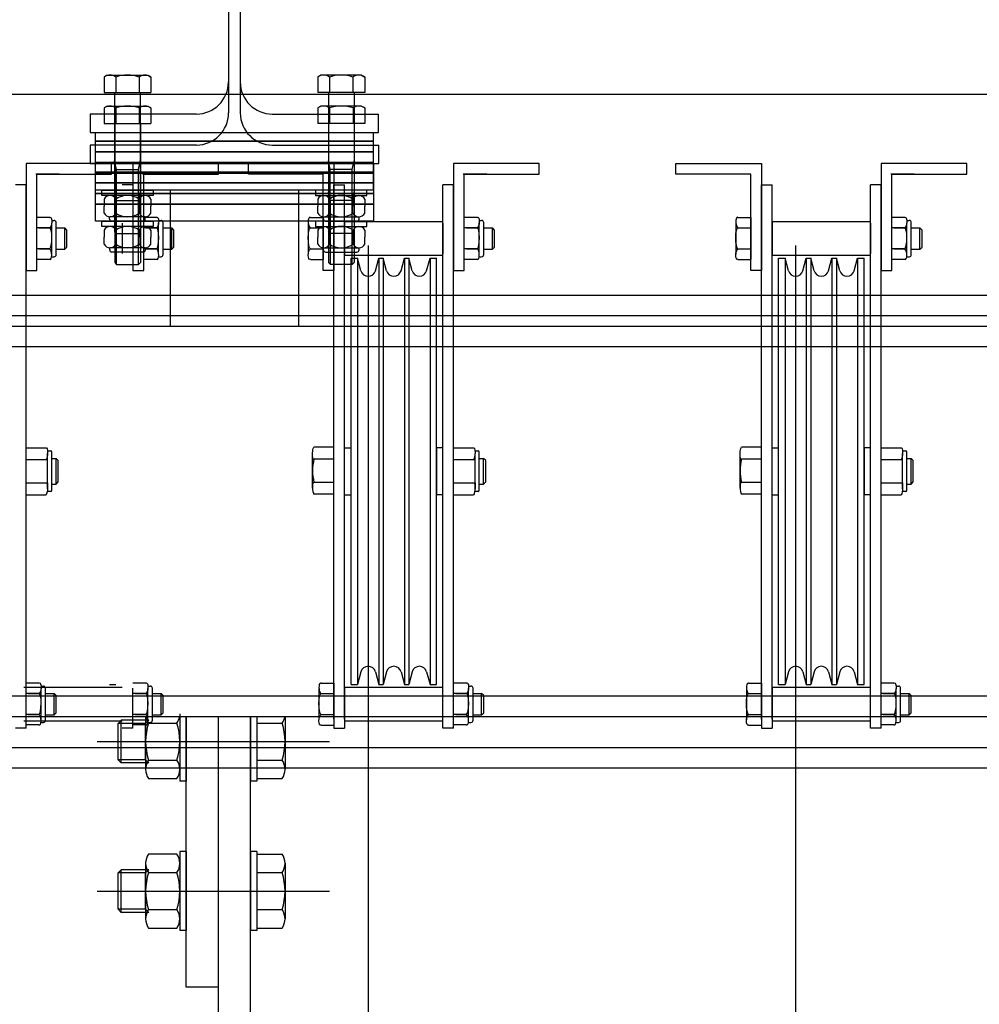
# Model space of a CAD drawing. Units: millimetres. Extents: x -1153402 to -508982, y -25440 to 279567.
# Drawn here: x -909708 to -909259, y 270733 to 271194 of the extents above; entities that cross this region are included whole.
import ezdxf

# ---------------------------------------------------------------- set-up
doc = ezdxf.new("R2010")
doc.units = ezdxf.units.MM
doc.layers.add('치수', color=7, linetype='Continuous')

msp = doc.modelspace()

# ---------------------------------------------------------------- linework, layer by layer
for p, q in [((-909610.69, 271384.02), (-909610.69, 271164.42)), ((-909605.19, 271384.02), (-909605.19, 271164.42)), ((-909610.66, 271369.52), (-909610.66, 271149.92)), ((-909605.16, 271369.52), (-909605.16, 271149.92)), ((-909667.44, 271167.6), (-909668.91, 271166.75)), ((-909668.91, 271166.75), (-909668.91, 271159.42)), ((-909667.44, 271167.6), (-909648.44, 271167.6)), ((-909663.43, 271166.75), (-909663.43, 271159.42)), ((-909652.46, 271166.75), (-909652.46, 271159.42)), ((-909648.44, 271167.6), (-909646.97, 271166.75)), ((-909646.97, 271166.75), (-909646.97, 271159.42)), ((-909567.44, 271167.6), (-909568.91, 271166.75)), ((-909568.91, 271166.75), (-909568.91, 271159.42)), ((-909548.44, 271167.6), (-909567.44, 271167.6)), ((-909563.43, 271166.75), (-909563.43, 271159.42)), ((-909552.46, 271166.75), (-909552.46, 271159.42)), ((-909548.44, 271167.6), (-909546.97, 271166.75)), ((-909546.97, 271166.75), (-909546.97, 271159.42)), ((-913244.94, 271158.72), (-894244.94, 271158.72)), ((-909668.91, 271159.42), (-909646.97, 271159.42)), ((-909663.94, 271159.42), (-909663.94, 271094.39)), ((-909651.94, 271159.42), (-909651.94, 271094.39)), ((-909546.97, 271159.42), (-909568.91, 271159.42)), ((-909563.94, 271159.42), (-909563.94, 271094.39)), ((-909551.94, 271159.42), (-909551.94, 271094.39)), ((-909667.41, 271153.1), (-909668.88, 271152.25)), ((-909668.88, 271152.25), (-909668.88, 271144.92)), ((-909667.41, 271153.1), (-909648.41, 271153.1)), ((-909663.39, 271152.25), (-909663.39, 271144.92)), ((-909652.42, 271152.25), (-909652.42, 271144.92)), ((-909648.41, 271153.1), (-909646.94, 271152.25)), ((-909646.94, 271152.25), (-909646.94, 271144.92)), ((-909567.41, 271153.1), (-909568.88, 271152.25)), ((-909568.88, 271152.25), (-909568.88, 271144.92)), ((-909548.41, 271153.1), (-909567.41, 271153.1)), ((-909563.39, 271152.25), (-909563.39, 271144.92)), ((-909552.42, 271152.25), (-909552.42, 271144.92)), ((-909548.41, 271153.1), (-909546.94, 271152.25)), ((-909546.94, 271152.25), (-909546.94, 271144.92)), ((-909675.44, 271149.42), (-909675.44, 271140.72)), ((-909625.69, 271149.42), (-909675.44, 271149.42)), ((-909590.19, 271149.42), (-909540.44, 271149.42)), ((-909540.44, 271140.72), (-909540.44, 271149.42)), ((-909668.88, 271144.92), (-909646.94, 271144.92)), ((-909663.91, 271144.92), (-909663.91, 271079.89)), ((-909651.91, 271144.92), (-909651.91, 271079.89)), ((-909546.94, 271144.92), (-909568.88, 271144.92)), ((-909563.91, 271144.92), (-909563.91, 271079.89)), ((-909551.91, 271144.92), (-909551.91, 271079.89)), ((-909675.44, 271140.72), (-909540.44, 271140.72)), ((-909672.94, 271140.72), (-909542.94, 271140.72)), ((-909672.94, 271136.72), (-909672.94, 271140.72)), ((-909542.94, 271140.72), (-909542.94, 271136.72)), ((-909675.41, 271134.92), (-909675.41, 271126.22)), ((-909625.66, 271134.92), (-909675.41, 271134.92)), ((-909672.94, 271136.72), (-909542.94, 271136.72)), ((-909672.94, 271131.72), (-909672.94, 271136.72)), ((-909542.94, 271136.72), (-909672.94, 271136.72)), ((-909590.16, 271134.92), (-909540.41, 271134.92)), ((-909542.94, 271136.72), (-909542.94, 271131.72)), ((-909540.41, 271126.22), (-909540.41, 271134.92)), ((-909672.94, 271131.72), (-909542.94, 271131.72)), ((-909672.94, 271126.72), (-909672.94, 271131.72)), ((-909542.94, 271131.72), (-909672.94, 271131.72)), ((-909542.94, 271131.72), (-909542.94, 271126.72)), ((-909705.35, 271126.22), (-909705.35, 271076.22)), ((-909665.35, 271126.22), (-909705.35, 271126.22)), ((-909675.41, 271126.22), (-909540.41, 271126.22)), ((-909672.94, 271126.72), (-909542.94, 271126.72)), ((-909672.94, 271121.72), (-909672.94, 271126.72)), ((-909542.94, 271126.72), (-909672.94, 271126.72)), ((-909672.91, 271126.22), (-909542.91, 271126.22)), ((-909672.91, 271122.22), (-909672.91, 271126.22)), ((-909665.35, 271121.22), (-909665.35, 271126.22)), ((-909663.07, 271123.52), (-909663.94, 271127.52)), ((-909655.35, 271126.22), (-909655.35, 271076.22)), ((-909615.35, 271126.22), (-909655.35, 271126.22)), ((-909652.82, 271123.52), (-909651.94, 271127.52)), ((-909615.35, 271121.22), (-909615.35, 271126.22)), ((-909601.35, 271121.22), (-909601.35, 271126.22)), ((-909601.35, 271126.22), (-909561.35, 271126.22)), ((-909601.35, 271121.22), (-909601.35, 271126.22)), ((-909601.35, 271126.22), (-909561.35, 271126.22)), ((-909563.07, 271123.52), (-909563.94, 271127.52)), ((-909561.35, 271126.22), (-909561.35, 271076.22)), ((-909561.35, 271126.22), (-909561.35, 271076.22)), ((-909552.82, 271123.52), (-909551.94, 271127.52)), ((-909542.94, 271126.72), (-909542.94, 271121.72)), ((-909542.91, 271126.22), (-909542.91, 271122.22)), ((-909505.35, 271126.22), (-909505.35, 271076.22)), ((-909465.35, 271126.22), (-909505.35, 271126.22)), ((-909465.35, 271121.22), (-909465.35, 271126.22)), ((-909401.35, 271121.22), (-909401.35, 271126.22)), ((-909401.35, 271126.22), (-909361.35, 271126.22)), ((-909361.35, 271126.22), (-909361.35, 271076.22)), ((-909305.35, 271126.22), (-909305.35, 271076.22)), ((-909265.35, 271126.22), (-909305.35, 271126.22)), ((-909265.35, 271121.22), (-909265.35, 271126.22)), ((-909689.85, 271121.22), (-909700.85, 271121.22)), ((-909700.35, 271076.22), (-909700.35, 271121.22)), ((-909700.35, 271121.22), (-909665.35, 271121.22)), ((-909542.94, 271121.72), (-909672.94, 271121.72)), ((-909672.94, 271121.72), (-909542.94, 271121.72)), ((-909672.94, 271113.82), (-909672.94, 271121.72)), ((-909542.91, 271122.22), (-909672.91, 271122.22)), ((-909672.91, 271122.22), (-909542.91, 271122.22)), ((-909672.91, 271117.22), (-909672.91, 271122.22)), ((-909663.07, 271093.52), (-909663.07, 271123.52)), ((-909663.07, 271123.52), (-909652.82, 271123.52)), ((-909652.82, 271093.52), (-909652.82, 271123.52)), ((-909639.85, 271121.22), (-909650.85, 271121.22)), ((-909650.35, 271076.22), (-909650.35, 271121.22)), ((-909650.35, 271121.22), (-909615.35, 271121.22)), ((-909566.35, 271121.22), (-909601.35, 271121.22)), ((-909566.35, 271121.22), (-909601.35, 271121.22)), ((-909576.85, 271121.22), (-909595.85, 271121.22)), ((-909576.85, 271121.22), (-909595.85, 271121.22)), ((-909566.35, 271076.22), (-909566.35, 271121.22)), ((-909566.35, 271076.22), (-909566.35, 271121.22)), ((-909563.07, 271093.52), (-909563.07, 271123.52)), ((-909552.82, 271123.52), (-909563.07, 271123.52)), ((-909552.82, 271093.52), (-909552.82, 271123.52)), ((-909542.94, 271121.72), (-909542.94, 271113.82)), ((-909542.91, 271122.22), (-909542.91, 271117.22)), ((-909489.85, 271121.22), (-909500.85, 271121.22)), ((-909500.35, 271076.22), (-909500.35, 271121.22)), ((-909500.35, 271121.22), (-909465.35, 271121.22)), ((-909366.35, 271121.22), (-909401.35, 271121.22)), ((-909376.85, 271121.22), (-909395.85, 271121.22)), ((-909366.35, 271076.22), (-909366.35, 271121.22)), ((-909289.85, 271121.22), (-909300.85, 271121.22)), ((-909300.35, 271076.22), (-909300.35, 271121.22)), ((-909300.35, 271121.22), (-909265.35, 271121.22)), ((-909705.35, 271116.22), (-909710.35, 271116.22)), ((-909705.35, 270988.22), (-909705.35, 271116.22)), ((-909542.91, 271117.22), (-909672.91, 271117.22)), ((-909672.91, 271117.22), (-909542.91, 271117.22)), ((-909672.91, 271112.22), (-909672.91, 271117.22)), ((-909655.35, 271116.22), (-909660.35, 271116.22)), ((-909561.35, 271116.22), (-909556.35, 271116.22)), ((-909561.35, 270988.22), (-909561.35, 271116.22)), ((-909561.35, 271116.22), (-909556.35, 271116.22)), ((-909556.35, 270866.22), (-909556.35, 271116.22)), ((-909542.91, 271117.22), (-909542.91, 271112.22)), ((-909510.35, 270862.01), (-909510.35, 271116.22)), ((-909505.35, 271116.22), (-909510.35, 271116.22)), ((-909505.35, 270988.22), (-909505.35, 271116.22)), ((-909361.35, 270988.22), (-909361.35, 271116.22)), ((-909361.35, 271116.22), (-909356.35, 271116.22)), ((-909356.35, 270866.22), (-909356.35, 271116.22)), ((-909310.35, 270862.01), (-909310.35, 271116.22)), ((-909305.35, 271116.22), (-909310.35, 271116.22)), ((-909305.35, 270988.22), (-909305.35, 271116.22)), ((-909542.94, 271113.82), (-909672.94, 271113.82)), ((-909542.91, 271112.22), (-909672.91, 271112.22)), ((-909672.91, 271112.22), (-909542.91, 271112.22)), ((-909672.91, 271107.22), (-909672.91, 271112.22)), ((-909669.94, 271113.82), (-909645.94, 271113.82)), ((-909669.94, 271111.32), (-909669.94, 271113.82)), ((-909645.94, 271111.32), (-909669.94, 271111.32)), ((-909649.71, 271111.32), (-909666.17, 271111.32)), ((-909663.03, 271109.02), (-909663.91, 271113.02)), ((-909652.78, 271109.02), (-909651.91, 271113.02)), ((-909645.94, 271113.82), (-909645.94, 271111.32)), ((-909637.94, 271113.82), (-909637.94, 271064.52)), ((-909577.94, 271113.82), (-909577.94, 271064.52)), ((-909545.94, 271113.82), (-909569.94, 271113.82)), ((-909569.94, 271113.82), (-909569.94, 271111.32)), ((-909569.94, 271111.32), (-909545.94, 271111.32)), ((-909566.17, 271111.32), (-909549.71, 271111.32)), ((-909563.03, 271109.02), (-909563.91, 271113.02)), ((-909552.78, 271109.02), (-909551.91, 271113.02)), ((-909545.94, 271111.32), (-909545.94, 271113.82)), ((-909542.91, 271112.22), (-909542.91, 271107.22)), ((-909672.91, 271107.22), (-909542.91, 271107.22)), ((-909672.91, 271099.32), (-909672.91, 271107.22)), ((-909542.91, 271107.22), (-909672.91, 271107.22)), ((-909668.91, 271109.56), (-909668.91, 271106.31)), ((-909668.91, 271103.06), (-909668.91, 271106.31)), ((-909663.43, 271109.56), (-909663.43, 271106.31)), ((-909663.43, 271103.06), (-909663.43, 271106.31)), ((-909663.03, 271079.02), (-909663.03, 271109.02)), ((-909663.03, 271109.02), (-909652.78, 271109.02)), ((-909652.78, 271079.02), (-909652.78, 271109.02)), ((-909652.46, 271109.56), (-909652.46, 271106.31)), ((-909652.46, 271103.06), (-909652.46, 271106.31)), ((-909646.97, 271109.56), (-909646.97, 271106.31)), ((-909646.97, 271103.06), (-909646.97, 271106.31)), ((-909568.91, 271109.56), (-909568.91, 271106.31)), ((-909568.91, 271103.06), (-909568.91, 271106.31)), ((-909563.43, 271109.56), (-909563.43, 271106.31)), ((-909563.43, 271103.06), (-909563.43, 271106.31)), ((-909563.03, 271079.02), (-909563.03, 271109.02)), ((-909552.78, 271109.02), (-909563.03, 271109.02)), ((-909552.78, 271079.02), (-909552.78, 271109.02)), ((-909552.46, 271109.56), (-909552.46, 271106.31)), ((-909552.46, 271103.06), (-909552.46, 271106.31)), ((-909546.97, 271109.56), (-909546.97, 271106.31)), ((-909546.97, 271103.06), (-909546.97, 271106.31)), ((-909542.91, 271107.22), (-909542.91, 271099.32)), ((-909694.35, 271101.03), (-909700.35, 271101.03)), ((-909666.28, 271100.31), (-909666.28, 271101.31)), ((-909649.71, 271101.31), (-909666.17, 271101.31)), ((-909644.35, 271101.03), (-909650.35, 271101.03)), ((-909649.6, 271100.31), (-909649.6, 271101.31)), ((-909572.35, 271101.03), (-909566.35, 271101.03)), ((-909572.35, 271101.03), (-909566.35, 271101.03)), ((-909566.35, 271101.03), (-909566.35, 271081.4)), ((-909566.35, 271101.03), (-909566.35, 271081.4)), ((-909566.28, 271100.31), (-909566.28, 271101.31)), ((-909566.17, 271101.31), (-909549.71, 271101.31)), ((-909549.6, 271100.31), (-909549.6, 271101.31)), ((-909494.35, 271101.03), (-909500.35, 271101.03)), ((-909372.35, 271101.03), (-909366.35, 271101.03)), ((-909366.35, 271101.03), (-909366.35, 271081.4)), ((-909294.35, 271101.03), (-909300.35, 271101.03)), ((-909700.35, 271083.86), (-909700.35, 271098.58)), ((-909694.35, 271096.13), (-909700.35, 271096.13)), ((-909699.35, 271096.13), (-909694.2, 271096.13)), ((-909693.36, 271099.63), (-909692.24, 271099.63)), ((-909693.36, 271083.76), (-909693.36, 271098.48)), ((-909691.24, 271083.63), (-909691.24, 271098.63)), ((-909691.24, 271096.13), (-909687.24, 271096.13)), ((-909687.24, 271086.13), (-909687.24, 271096.13)), ((-909686.24, 271095.13), (-909687.24, 271096.13)), ((-909542.91, 271099.32), (-909672.91, 271099.32)), ((-909669.91, 271099.32), (-909645.91, 271099.32)), ((-909669.91, 271096.82), (-909669.91, 271099.32)), ((-909645.91, 271096.82), (-909669.91, 271096.82)), ((-909649.68, 271096.82), (-909666.14, 271096.82)), ((-909650.6, 271099.31), (-909665.28, 271099.31)), ((-909660.35, 271098.36), (-909660.35, 271084.07)), ((-909650.35, 271083.86), (-909650.35, 271098.58)), ((-909644.35, 271096.13), (-909650.35, 271096.13)), ((-909649.35, 271096.13), (-909644.2, 271096.13)), ((-909645.91, 271099.32), (-909645.91, 271096.82)), ((-909643.36, 271099.63), (-909642.24, 271099.63)), ((-909643.36, 271083.76), (-909643.36, 271098.48)), ((-909641.24, 271083.63), (-909641.24, 271098.63)), ((-909641.24, 271096.13), (-909637.24, 271096.13)), ((-909637.91, 271099.32), (-909637.91, 271050.02)), ((-909637.24, 271086.13), (-909637.24, 271096.13)), ((-909636.24, 271095.13), (-909637.24, 271096.13)), ((-909577.91, 271099.32), (-909577.91, 271050.02)), ((-909573.35, 271098.58), (-909573.35, 271083.86)), ((-909573.35, 271098.58), (-909573.35, 271083.86)), ((-909572.35, 271096.13), (-909566.35, 271096.13)), ((-909572.35, 271096.13), (-909566.35, 271096.13)), ((-909545.91, 271099.32), (-909569.91, 271099.32)), ((-909569.91, 271099.32), (-909569.91, 271096.82)), ((-909569.91, 271096.82), (-909545.91, 271096.82)), ((-909566.14, 271096.82), (-909549.68, 271096.82)), ((-909565.28, 271099.31), (-909550.6, 271099.31)), ((-909556.35, 271099.17), (-909556.35, 271083.27)), ((-909556.35, 271099.17), (-909556.35, 271083.27)), ((-909556.35, 271099.17), (-909510.35, 271099.17)), ((-909545.91, 271096.82), (-909545.91, 271099.32)), ((-909510.35, 271098.36), (-909510.35, 271084.07)), ((-909500.35, 271083.86), (-909500.35, 271098.58)), ((-909494.35, 271096.13), (-909500.35, 271096.13)), ((-909499.35, 271096.13), (-909494.2, 271096.13)), ((-909493.36, 271099.63), (-909492.24, 271099.63)), ((-909493.36, 271083.76), (-909493.36, 271098.48)), ((-909491.24, 271083.63), (-909491.24, 271098.63)), ((-909491.24, 271096.13), (-909487.24, 271096.13)), ((-909487.24, 271086.13), (-909487.24, 271096.13)), ((-909486.24, 271095.13), (-909487.24, 271096.13)), ((-909373.35, 271098.58), (-909373.35, 271083.86)), ((-909372.35, 271096.13), (-909366.35, 271096.13)), ((-909356.35, 271099.17), (-909356.35, 271083.27)), ((-909356.35, 271099.17), (-909310.35, 271099.17)), ((-909310.35, 271098.36), (-909310.35, 271084.07)), ((-909300.35, 271083.86), (-909300.35, 271098.58)), ((-909294.35, 271096.13), (-909300.35, 271096.13)), ((-909299.35, 271096.13), (-909294.2, 271096.13)), ((-909293.36, 271099.63), (-909292.24, 271099.63)), ((-909293.36, 271083.76), (-909293.36, 271098.48)), ((-909291.24, 271083.63), (-909291.24, 271098.63)), ((-909291.24, 271096.13), (-909287.24, 271096.13)), ((-909287.24, 271086.13), (-909287.24, 271096.13)), ((-909286.24, 271095.13), (-909287.24, 271096.13)), ((-909686.24, 271087.13), (-909686.24, 271095.13)), ((-909668.88, 271095.06), (-909668.88, 271091.81)), ((-909668.88, 271088.56), (-909668.88, 271091.81)), ((-909663.94, 271094.39), (-909663.07, 271093.52)), ((-909663.39, 271095.06), (-909663.39, 271091.81)), ((-909663.39, 271088.56), (-909663.39, 271091.81)), ((-909663.07, 271093.52), (-909652.82, 271093.52)), ((-909652.82, 271093.52), (-909651.94, 271094.39)), ((-909652.42, 271095.06), (-909652.42, 271091.81)), ((-909652.42, 271088.56), (-909652.42, 271091.81)), ((-909646.94, 271095.06), (-909646.94, 271091.81)), ((-909646.94, 271088.56), (-909646.94, 271091.81)), ((-909636.24, 271087.13), (-909636.24, 271095.13)), ((-909568.88, 271095.06), (-909568.88, 271091.81)), ((-909568.88, 271088.56), (-909568.88, 271091.81)), ((-909563.07, 271093.52), (-909563.94, 271094.39)), ((-909563.39, 271095.06), (-909563.39, 271091.81)), ((-909563.39, 271088.56), (-909563.39, 271091.81)), ((-909552.82, 271093.52), (-909563.07, 271093.52)), ((-909551.94, 271094.39), (-909552.82, 271093.52)), ((-909552.42, 271095.06), (-909552.42, 271091.81)), ((-909552.42, 271088.56), (-909552.42, 271091.81)), ((-909546.94, 271095.06), (-909546.94, 271091.81)), ((-909546.94, 271088.56), (-909546.94, 271091.81)), ((-909486.24, 271087.13), (-909486.24, 271095.13)), ((-909286.24, 271087.13), (-909286.24, 271095.13)), ((-909687.24, 271086.13), (-909686.24, 271087.13)), ((-909666.25, 271085.81), (-909666.25, 271086.81)), ((-909649.68, 271086.81), (-909666.14, 271086.81)), ((-909649.57, 271085.81), (-909649.57, 271086.81)), ((-909637.24, 271086.13), (-909636.24, 271087.13)), ((-909566.25, 271085.81), (-909566.25, 271086.81)), ((-909566.14, 271086.81), (-909549.68, 271086.81)), ((-909549.57, 271085.81), (-909549.57, 271086.81)), ((-909487.24, 271086.13), (-909486.24, 271087.13)), ((-909287.24, 271086.13), (-909286.24, 271087.13)), ((-909694.35, 271086.31), (-909700.35, 271086.31)), ((-909699.35, 271086.31), (-909694.35, 271086.31)), ((-909693.36, 271082.63), (-909692.24, 271082.63)), ((-909691.24, 271086.13), (-909687.24, 271086.13)), ((-909650.57, 271084.81), (-909665.25, 271084.81)), ((-909644.35, 271086.31), (-909650.35, 271086.31)), ((-909649.35, 271086.31), (-909644.35, 271086.31)), ((-909643.36, 271082.63), (-909642.24, 271082.63)), ((-909641.24, 271086.13), (-909637.24, 271086.13)), ((-909572.35, 271086.31), (-909566.35, 271086.31)), ((-909572.35, 271086.31), (-909566.35, 271086.31)), ((-909565.25, 271084.81), (-909550.57, 271084.81)), ((-909510.35, 271083.27), (-909556.35, 271083.27)), ((-909494.35, 271086.31), (-909500.35, 271086.31)), ((-909499.35, 271086.31), (-909494.35, 271086.31)), ((-909493.36, 271082.63), (-909492.24, 271082.63)), ((-909491.24, 271086.13), (-909487.24, 271086.13)), ((-909372.35, 271086.31), (-909366.35, 271086.31)), ((-909310.35, 271083.27), (-909356.35, 271083.27)), ((-909294.35, 271086.31), (-909300.35, 271086.31)), ((-909299.35, 271086.31), (-909294.35, 271086.31)), ((-909293.36, 271082.63), (-909292.24, 271082.63)), ((-909291.24, 271086.13), (-909287.24, 271086.13)), ((-909694.35, 271081.4), (-909700.35, 271081.4)), ((-909663.91, 271079.89), (-909663.03, 271079.02)), ((-909663.03, 271079.02), (-909652.78, 271079.02)), ((-909652.78, 271079.02), (-909651.91, 271079.89)), ((-909644.35, 271081.4), (-909650.35, 271081.4)), ((-909572.35, 271081.4), (-909566.35, 271081.4)), ((-909572.35, 271081.4), (-909566.35, 271081.4)), ((-909563.03, 271079.02), (-909563.91, 271079.89)), ((-909552.78, 271079.02), (-909563.03, 271079.02)), ((-909553.35, 270882.44), (-909553.35, 271081.99)), ((-909553.35, 271081.99), (-909550.31, 271081.99)), ((-909551.91, 271079.89), (-909552.78, 271079.02)), ((-909550.31, 271081.99), (-909550.31, 270882.44)), ((-909548.73, 271076.09), (-909550.31, 271081.99)), ((-909541.97, 271076.09), (-909540.39, 271081.99)), ((-909540.39, 271081.99), (-909540.39, 270882.44)), ((-909540.39, 271081.99), (-909538.31, 271081.99)), ((-909538.31, 271081.99), (-909538.31, 270882.44)), ((-909536.73, 271076.09), (-909538.31, 271081.99)), ((-909529.97, 271076.09), (-909528.39, 271081.99)), ((-909528.39, 271081.99), (-909528.39, 270882.44)), ((-909528.39, 271081.99), (-909526.31, 271081.99)), ((-909526.31, 271081.99), (-909526.31, 270882.44)), ((-909524.73, 271076.09), (-909526.31, 271081.99)), ((-909517.97, 271076.09), (-909516.39, 271081.99)), ((-909516.39, 271081.99), (-909516.39, 270882.44)), ((-909516.39, 271081.99), (-909513.35, 271081.99)), ((-909513.35, 270882.44), (-909513.35, 271081.99)), ((-909494.35, 271081.4), (-909500.35, 271081.4)), ((-909372.35, 271081.4), (-909366.35, 271081.4)), ((-909353.35, 270882.44), (-909353.35, 271081.99)), ((-909353.35, 271081.99), (-909350.31, 271081.99)), ((-909350.31, 271081.99), (-909350.31, 270882.44)), ((-909348.73, 271076.09), (-909350.31, 271081.99)), ((-909341.97, 271076.09), (-909340.39, 271081.99)), ((-909340.39, 271081.99), (-909340.39, 270882.44)), ((-909340.39, 271081.99), (-909338.31, 271081.99)), ((-909338.31, 271081.99), (-909338.31, 270882.44)), ((-909336.73, 271076.09), (-909338.31, 271081.99)), ((-909329.97, 271076.09), (-909328.39, 271081.99)), ((-909328.39, 271081.99), (-909328.39, 270882.44)), ((-909328.39, 271081.99), (-909326.31, 271081.99)), ((-909326.31, 271081.99), (-909326.31, 270882.44)), ((-909324.73, 271076.09), (-909326.31, 271081.99)), ((-909317.97, 271076.09), (-909316.39, 271081.99)), ((-909316.39, 271081.99), (-909316.39, 270882.44)), ((-909316.39, 271081.99), (-909313.35, 271081.99)), ((-909313.35, 270882.44), (-909313.35, 271081.99)), ((-909294.35, 271081.4), (-909300.35, 271081.4)), ((-909705.35, 271076.22), (-909700.35, 271076.22)), ((-909655.35, 271076.22), (-909650.35, 271076.22)), ((-909561.35, 271076.22), (-909566.35, 271076.22)), ((-909561.35, 271076.22), (-909566.35, 271076.22)), ((-909505.35, 271076.22), (-909500.35, 271076.22)), ((-909361.35, 271076.22), (-909366.35, 271076.22)), ((-909305.35, 271076.22), (-909300.35, 271076.22)), ((-894797.94, 271064.52), (-912719.94, 271064.52)), ((-894797.94, 271054.92), (-912719.94, 271054.92)), ((-896044.91, 271050.02), (-912719.91, 271050.02)), ((-896044.91, 271040.42), (-912719.91, 271040.42)), ((-909705.35, 270993.19), (-909696, 270993.19)), ((-909705.35, 270987.7), (-909705.35, 270993.19)), ((-909695.35, 270991.72), (-909693.85, 270991.72)), ((-909695.35, 270973.99), (-909695.35, 270990.45)), ((-909693.35, 270973.22), (-909693.35, 270991.22)), ((-909571.35, 270974.24), (-909571.35, 270990.7)), ((-909561.35, 270993.44), (-909570.7, 270993.44)), ((-909561.35, 270987.95), (-909561.35, 270993.44)), ((-909556.35, 270993.22), (-909553.35, 270993.22)), ((-909513.35, 270993.22), (-909513.35, 270971.22)), ((-909510.35, 270993.22), (-909513.35, 270993.22)), ((-909505.35, 270993.19), (-909496, 270993.19)), ((-909505.35, 270987.7), (-909505.35, 270993.19)), ((-909495.35, 270991.72), (-909493.85, 270991.72)), ((-909495.35, 270973.99), (-909495.35, 270990.45)), ((-909493.35, 270973.22), (-909493.35, 270991.22)), ((-909371.35, 270974.24), (-909371.35, 270990.7)), ((-909361.35, 270993.44), (-909370.7, 270993.44)), ((-909361.35, 270987.95), (-909361.35, 270993.44)), ((-909356.35, 270993.22), (-909353.35, 270993.22)), ((-909313.35, 270993.22), (-909313.35, 270971.22)), ((-909310.35, 270993.22), (-909313.35, 270993.22)), ((-909305.35, 270993.19), (-909296, 270993.19)), ((-909305.35, 270987.7), (-909305.35, 270993.19)), ((-909295.35, 270991.72), (-909293.85, 270991.72)), ((-909295.35, 270973.99), (-909295.35, 270990.45)), ((-909293.35, 270973.22), (-909293.35, 270991.22)), ((-909705.35, 270976.73), (-909705.35, 270987.7)), ((-909705.35, 270987.7), (-909696, 270987.7)), ((-909696, 270987.7), (-909695.35, 270987.7)), ((-909693.35, 270988.22), (-909691.35, 270988.22)), ((-909691.35, 270976.22), (-909691.35, 270988.22)), ((-909690.35, 270987.22), (-909691.35, 270988.22)), ((-909690.35, 270977.22), (-909690.35, 270987.22)), ((-909561.35, 270987.95), (-909570.7, 270987.95)), ((-909561.35, 270976.98), (-909561.35, 270987.95)), ((-909505.35, 270976.73), (-909505.35, 270987.7)), ((-909505.35, 270987.7), (-909496, 270987.7)), ((-909496, 270987.7), (-909495.35, 270987.7)), ((-909493.35, 270988.22), (-909491.35, 270988.22)), ((-909491.35, 270976.22), (-909491.35, 270988.22)), ((-909490.35, 270987.22), (-909491.35, 270988.22)), ((-909490.35, 270977.22), (-909490.35, 270987.22)), ((-909361.35, 270987.95), (-909370.7, 270987.95)), ((-909361.35, 270976.98), (-909361.35, 270987.95)), ((-909305.35, 270976.73), (-909305.35, 270987.7)), ((-909305.35, 270987.7), (-909296, 270987.7)), ((-909296, 270987.7), (-909295.35, 270987.7)), ((-909293.35, 270988.22), (-909291.35, 270988.22)), ((-909291.35, 270976.22), (-909291.35, 270988.22)), ((-909290.35, 270987.22), (-909291.35, 270988.22)), ((-909290.35, 270977.22), (-909290.35, 270987.22)), ((-909705.35, 270971.25), (-909705.35, 270976.73)), ((-909705.35, 270976.73), (-909696, 270976.73)), ((-909705.35, 270866.22), (-909705.35, 270976.22)), ((-909695.35, 270976.73), (-909695.35, 270973.99)), ((-909693.35, 270976.22), (-909691.35, 270976.22)), ((-909691.35, 270976.22), (-909690.35, 270977.22)), ((-909571.35, 270976.98), (-909571.35, 270974.24)), ((-909561.35, 270976.98), (-909570.7, 270976.98)), ((-909561.35, 270971.5), (-909561.35, 270976.98)), ((-909561.35, 270866.22), (-909561.35, 270976.22)), ((-909556.35, 270971.22), (-909556.35, 270976.22)), ((-909510.35, 270971.22), (-909510.35, 270976.22)), ((-909505.35, 270971.25), (-909505.35, 270976.73)), ((-909505.35, 270976.73), (-909496, 270976.73)), ((-909505.35, 270866.22), (-909505.35, 270976.22)), ((-909495.35, 270976.73), (-909495.35, 270973.99)), ((-909493.35, 270976.22), (-909491.35, 270976.22)), ((-909491.35, 270976.22), (-909490.35, 270977.22)), ((-909371.35, 270976.98), (-909371.35, 270974.24)), ((-909361.35, 270976.98), (-909370.7, 270976.98)), ((-909361.35, 270971.5), (-909361.35, 270976.98)), ((-909361.35, 270866.22), (-909361.35, 270976.22)), ((-909356.35, 270971.22), (-909356.35, 270976.22)), ((-909310.35, 270971.22), (-909310.35, 270976.22)), ((-909305.35, 270971.25), (-909305.35, 270976.73)), ((-909305.35, 270976.73), (-909296, 270976.73)), ((-909305.35, 270866.22), (-909305.35, 270976.22)), ((-909295.35, 270976.73), (-909295.35, 270973.99)), ((-909293.35, 270976.22), (-909291.35, 270976.22)), ((-909291.35, 270976.22), (-909290.35, 270977.22)), ((-909693.85, 270972.72), (-909695.42, 270972.72)), ((-909493.85, 270972.72), (-909495.42, 270972.72)), ((-909293.85, 270972.72), (-909295.42, 270972.72)), ((-909705.35, 270971.25), (-909696, 270971.25)), ((-909561.35, 270971.5), (-909570.7, 270971.5)), ((-909556.35, 270971.22), (-909553.35, 270971.22)), ((-909510.35, 270971.22), (-909513.35, 270971.22)), ((-909505.35, 270971.25), (-909496, 270971.25)), ((-909361.35, 270971.5), (-909370.7, 270971.5)), ((-909356.35, 270971.22), (-909353.35, 270971.22)), ((-909310.35, 270971.22), (-909313.35, 270971.22)), ((-909305.35, 270971.25), (-909296, 270971.25)), ((-909548.73, 270888.35), (-909550.31, 270882.44)), ((-909541.97, 270888.35), (-909540.39, 270882.44)), ((-909536.73, 270888.35), (-909538.31, 270882.44)), ((-909529.97, 270888.35), (-909528.39, 270882.44)), ((-909524.73, 270888.35), (-909526.31, 270882.44)), ((-909517.97, 270888.35), (-909516.39, 270882.44)), ((-909348.73, 270888.35), (-909350.31, 270882.44)), ((-909341.97, 270888.35), (-909340.39, 270882.44)), ((-909336.73, 270888.35), (-909338.31, 270882.44)), ((-909329.97, 270888.35), (-909328.39, 270882.44)), ((-909324.73, 270888.35), (-909326.31, 270882.44)), ((-909317.97, 270888.35), (-909316.39, 270882.44)), ((-909706.35, 270881.16), (-909660.35, 270881.16)), ((-909699.35, 270883.09), (-909705.35, 270883.09)), ((-909705.35, 270865.91), (-909705.35, 270880.63)), ((-909705.35, 270862.01), (-909705.35, 270880.57)), ((-909698.36, 270881.68), (-909697.24, 270881.68)), ((-909698.36, 270865.82), (-909698.36, 270880.54)), ((-909696.24, 270865.68), (-909696.24, 270880.68)), ((-909666.39, 270882.44), (-909663.35, 270882.44)), ((-909649.35, 270883.09), (-909655.35, 270883.09)), ((-909655.35, 270865.91), (-909655.35, 270880.63)), ((-909655.35, 270862.01), (-909655.35, 270880.57)), ((-909648.36, 270881.68), (-909647.24, 270881.68)), ((-909648.36, 270865.82), (-909648.36, 270880.54)), ((-909646.24, 270865.68), (-909646.24, 270880.68)), ((-909568.35, 270880.57), (-909568.35, 270865.85)), ((-909568.35, 270880.57), (-909568.35, 270865.85)), ((-909567.35, 270883.02), (-909561.35, 270883.02)), ((-909567.35, 270883.02), (-909561.35, 270883.02)), ((-909561.35, 270883.02), (-909561.35, 270862.01)), ((-909561.35, 270883.02), (-909561.35, 270862.01)), ((-909556.35, 270881.16), (-909510.35, 270881.16)), ((-909556.35, 270881.16), (-909556.35, 270862.01)), ((-909556.35, 270881.16), (-909510.35, 270881.16)), ((-909556.35, 270881.16), (-909556.35, 270862.01)), ((-909553.35, 270882.44), (-909550.31, 270882.44)), ((-909553.35, 270882.44), (-909550.31, 270882.44)), ((-909540.39, 270882.44), (-909538.31, 270882.44)), ((-909540.39, 270882.44), (-909538.31, 270882.44)), ((-909528.39, 270882.44), (-909526.31, 270882.44)), ((-909516.39, 270882.44), (-909513.35, 270882.44)), ((-909499.35, 270883.09), (-909505.35, 270883.09)), ((-909505.35, 270865.91), (-909505.35, 270880.63)), ((-909505.35, 270862.01), (-909505.35, 270880.57)), ((-909498.36, 270881.68), (-909497.24, 270881.68)), ((-909498.36, 270865.82), (-909498.36, 270880.54)), ((-909496.24, 270865.68), (-909496.24, 270880.68)), ((-909368.35, 270880.57), (-909368.35, 270865.85)), ((-909367.35, 270883.02), (-909361.35, 270883.02)), ((-909361.35, 270883.02), (-909361.35, 270862.01)), ((-909356.35, 270881.16), (-909310.35, 270881.16)), ((-909356.35, 270881.16), (-909356.35, 270862.01)), ((-909353.35, 270882.44), (-909350.31, 270882.44)), ((-909340.39, 270882.44), (-909338.31, 270882.44)), ((-909328.39, 270882.44), (-909326.31, 270882.44)), ((-909316.39, 270882.44), (-909313.35, 270882.44)), ((-909299.35, 270883.09), (-909305.35, 270883.09)), ((-909305.35, 270865.91), (-909305.35, 270880.63)), ((-909305.35, 270862.01), (-909305.35, 270880.57)), ((-909298.36, 270881.68), (-909297.24, 270881.68)), ((-909298.36, 270865.82), (-909298.36, 270880.54)), ((-909296.24, 270865.68), (-909296.24, 270880.68)), ((-908585.49, 270876.92), (-912719.94, 270876.92)), ((-909699.35, 270878.18), (-909705.35, 270878.18)), ((-909704.35, 270878.18), (-909699.2, 270878.18)), ((-909696.24, 270878.18), (-909692.24, 270878.18)), ((-909692.24, 270868.18), (-909692.24, 270878.18)), ((-909691.24, 270877.18), (-909692.24, 270878.18)), ((-909691.24, 270869.18), (-909691.24, 270877.18)), ((-909649.35, 270878.18), (-909655.35, 270878.18)), ((-909654.35, 270878.18), (-909649.2, 270878.18)), ((-909646.24, 270878.18), (-909642.24, 270878.18)), ((-909642.24, 270868.18), (-909642.24, 270878.18)), ((-909641.24, 270877.18), (-909642.24, 270878.18)), ((-909641.24, 270869.18), (-909641.24, 270877.18)), ((-909567.35, 270878.12), (-909561.35, 270878.12)), ((-909567.35, 270878.12), (-909561.35, 270878.12)), ((-909499.35, 270878.18), (-909505.35, 270878.18)), ((-909504.35, 270878.18), (-909499.2, 270878.18)), ((-909496.24, 270878.18), (-909492.24, 270878.18)), ((-909492.24, 270868.18), (-909492.24, 270878.18)), ((-909491.24, 270877.18), (-909492.24, 270878.18)), ((-909491.24, 270869.18), (-909491.24, 270877.18)), ((-909367.35, 270878.12), (-909361.35, 270878.12)), ((-909299.35, 270878.18), (-909305.35, 270878.18)), ((-909304.35, 270878.18), (-909299.2, 270878.18)), ((-909296.24, 270878.18), (-909292.24, 270878.18)), ((-909292.24, 270868.18), (-909292.24, 270878.18)), ((-909291.24, 270877.18), (-909292.24, 270878.18)), ((-909291.24, 270869.18), (-909291.24, 270877.18)), ((-908585.49, 270867.32), (-912719.94, 270867.32)), ((-909699.35, 270868.37), (-909705.35, 270868.37)), ((-909704.35, 270868.37), (-909699.35, 270868.37)), ((-909696.24, 270868.18), (-909692.24, 270868.18)), ((-909692.24, 270868.18), (-909691.24, 270869.18)), ((-909662.33, 270864.22), (-909660.83, 270865.72)), ((-909647.94, 270865.72), (-909660.83, 270865.72)), ((-909660.83, 270845.72), (-909660.83, 270865.72)), ((-909649.35, 270868.37), (-909655.35, 270868.37)), ((-909654.35, 270868.37), (-909649.35, 270868.37)), ((-909649.44, 270867.32), (-909649.44, 270842.73)), ((-909649.44, 270864.22), (-909647.94, 270865.72)), ((-909646.24, 270868.18), (-909642.24, 270868.18)), ((-909642.24, 270868.18), (-909641.24, 270869.18)), ((-909633.44, 270868.71), (-909633.44, 270842.73)), ((-909633.44, 270867.32), (-909633.44, 270837.22)), ((-909630.44, 270740.72), (-909630.44, 270867.32)), ((-909630.44, 270867.32), (-909630.44, 270837.22)), ((-909615.44, 270867.32), (-909615.44, 270740.72)), ((-909600.44, 270867.32), (-909615.44, 270867.32)), ((-909615.44, 270867.32), (-909615.44, 268290.72)), ((-909600.44, 268290.72), (-909600.44, 270867.32)), ((-909600.44, 270867.32), (-909600.44, 270837.22)), ((-909597.44, 270867.32), (-909597.44, 270838.4)), ((-909597.44, 270867.32), (-909597.44, 270837.22)), ((-909584.22, 270867.32), (-909584.22, 270842.73)), ((-909567.35, 270868.3), (-909561.35, 270868.3)), ((-909567.35, 270868.3), (-909561.35, 270868.3)), ((-909499.35, 270868.37), (-909505.35, 270868.37)), ((-909504.35, 270868.37), (-909499.35, 270868.37)), ((-909496.24, 270868.18), (-909492.24, 270868.18)), ((-909492.24, 270868.18), (-909491.24, 270869.18)), ((-909367.35, 270868.3), (-909361.35, 270868.3)), ((-909299.35, 270868.37), (-909305.35, 270868.37)), ((-909304.35, 270868.37), (-909299.35, 270868.37)), ((-909296.24, 270868.18), (-909292.24, 270868.18)), ((-909292.24, 270868.18), (-909291.24, 270869.18)), ((-909705.35, 270862.01), (-909710.35, 270862.01)), ((-909660.35, 270865.26), (-909706.35, 270865.26)), ((-909699.35, 270863.46), (-909705.35, 270863.46)), ((-909698.36, 270864.68), (-909697.24, 270864.68)), ((-909649.44, 270864.22), (-909662.33, 270864.22)), ((-909662.33, 270847.22), (-909662.33, 270864.22)), ((-909655.35, 270862.01), (-909660.35, 270862.01)), ((-909649.35, 270863.46), (-909655.35, 270863.46)), ((-909649.44, 270847.22), (-909649.44, 270864.22)), ((-909648.36, 270864.68), (-909647.24, 270864.68)), ((-909648.1, 270864.38), (-909634.78, 270864.38)), ((-909597.44, 270864.38), (-909585.56, 270864.38)), ((-909567.35, 270863.39), (-909561.35, 270863.39)), ((-909567.35, 270863.39), (-909561.35, 270863.39)), ((-909561.35, 270862.01), (-909556.35, 270862.01)), ((-909561.35, 270862.01), (-909556.35, 270862.01)), ((-909510.35, 270865.26), (-909556.35, 270865.26)), ((-909510.35, 270865.26), (-909556.35, 270865.26)), ((-909505.35, 270862.01), (-909510.35, 270862.01)), ((-909499.35, 270863.46), (-909505.35, 270863.46)), ((-909498.36, 270864.68), (-909497.24, 270864.68)), ((-909367.35, 270863.39), (-909361.35, 270863.39)), ((-909361.35, 270862.01), (-909356.35, 270862.01)), ((-909310.35, 270865.26), (-909356.35, 270865.26)), ((-909305.35, 270862.01), (-909310.35, 270862.01)), ((-909299.35, 270863.46), (-909305.35, 270863.46)), ((-909298.36, 270864.68), (-909297.24, 270864.68)), ((-908585.45, 270852.82), (-912719.91, 270852.82)), ((-909672.13, 270855.72), (-909563.38, 270855.72)), ((-909649.44, 270847.22), (-909662.33, 270847.22)), ((-909660.83, 270845.72), (-909662.33, 270847.22)), ((-909647.94, 270845.72), (-909649.44, 270847.22)), ((-908585.45, 270843.22), (-912719.91, 270843.22)), ((-909647.94, 270845.72), (-909660.83, 270845.72)), ((-909648.1, 270847.06), (-909634.78, 270847.06)), ((-909597.44, 270847.06), (-909585.56, 270847.06)), ((-909648.1, 270838.4), (-909634.78, 270838.4)), ((-909597.44, 270838.4), (-909585.56, 270838.4)), ((-909630.44, 270837.22), (-909633.44, 270837.22)), ((-909597.44, 270837.22), (-909600.44, 270837.22)), ((-909634.78, 270803.04), (-909648.1, 270803.04)), ((-909633.44, 270804.22), (-909633.44, 270767.22)), ((-909630.44, 270804.22), (-909633.44, 270804.22)), ((-909630.44, 270804.22), (-909630.44, 270767.22)), ((-909600.44, 270804.22), (-909600.44, 270767.22)), ((-909597.44, 270804.22), (-909600.44, 270804.22)), ((-909597.44, 270804.22), (-909597.44, 270767.22)), ((-909597.44, 270803.04), (-909585.56, 270803.04)), ((-909597.44, 270803.04), (-909597.44, 270768.4)), ((-909649.44, 270798.71), (-909649.44, 270772.73)), ((-909633.44, 270798.71), (-909633.44, 270772.73)), ((-909584.22, 270798.71), (-909584.22, 270772.73)), ((-909662.33, 270794.22), (-909660.83, 270795.72)), ((-909649.44, 270794.22), (-909662.33, 270794.22)), ((-909662.33, 270777.22), (-909662.33, 270794.22)), ((-909647.94, 270795.72), (-909660.83, 270795.72)), ((-909660.83, 270775.72), (-909660.83, 270795.72)), ((-909649.44, 270794.22), (-909647.94, 270795.72)), ((-909649.44, 270777.22), (-909649.44, 270794.22)), ((-909648.1, 270794.38), (-909634.78, 270794.38)), ((-909597.44, 270794.38), (-909585.56, 270794.38)), ((-909672.13, 270785.72), (-909563.38, 270785.72)), ((-909649.44, 270777.22), (-909662.33, 270777.22)), ((-909660.83, 270775.72), (-909662.33, 270777.22)), ((-909647.94, 270775.72), (-909660.83, 270775.72)), ((-909647.94, 270775.72), (-909649.44, 270777.22)), ((-909648.1, 270777.06), (-909634.78, 270777.06)), ((-909597.44, 270777.06), (-909585.56, 270777.06)), ((-909648.1, 270768.4), (-909634.78, 270768.4)), ((-909630.44, 270767.22), (-909633.44, 270767.22)), ((-909597.44, 270767.22), (-909600.44, 270767.22)), ((-909597.44, 270768.4), (-909585.56, 270768.4)), ((-909615.44, 270740.72), (-909630.44, 270740.72))]:
    msp.add_line(p, q)
for centre, radius, start, end in [((-909666.17, 271162.74), 4.86, 55.6158, 124.3842), ((-909657.94, 271149.45), 18.15, 72.412, 107.588), ((-909649.71, 271162.74), 4.86, 55.6158, 124.3842), ((-909566.17, 271162.74), 4.86, 55.6158, 124.3842), ((-909557.94, 271149.45), 18.15, 72.412, 107.588), ((-909549.71, 271162.74), 4.86, 55.6158, 124.3842), ((-909625.69, 271164.42), 15, 270, 0), ((-909590.19, 271164.42), 15, 180, 270), ((-909666.14, 271148.24), 4.86, 55.6158, 124.3842), ((-909657.91, 271134.95), 18.15, 72.412, 107.588), ((-909649.68, 271148.24), 4.86, 55.6158, 124.3842), ((-909566.14, 271148.24), 4.86, 55.6158, 124.3842), ((-909557.91, 271134.95), 18.15, 72.412, 107.588), ((-909549.68, 271148.24), 4.86, 55.6158, 124.3842), ((-909625.66, 271149.92), 15, 270, 0), ((-909590.16, 271149.92), 15, 180, 270), ((-909666.17, 271108.3), 3.02, 24.705, 155.295), ((-909657.94, 271101.85), 9.47, 54.5964, 125.4036), ((-909649.71, 271108.3), 3.02, 24.705, 155.295), ((-909566.17, 271108.3), 3.02, 24.705, 155.295), ((-909557.94, 271101.85), 9.47, 54.5964, 125.4036), ((-909549.71, 271108.3), 3.02, 24.705, 155.295), ((-909666.17, 271104.32), 3.02, 204.705, 335.295), ((-909657.94, 271110.78), 9.47, 234.5964, 305.4036), ((-909649.71, 271104.32), 3.02, 204.705, 335.295), ((-909566.17, 271104.32), 3.02, 204.705, 335.295), ((-909557.94, 271110.78), 9.47, 234.5964, 305.4036), ((-909549.71, 271104.32), 3.02, 204.705, 335.295), ((-909692.24, 271098.63), 1, 0, 90), ((-909666.14, 271093.8), 3.02, 24.705, 155.295), ((-909665.28, 271100.31), 1, 180, 270), ((-909657.91, 271087.35), 9.47, 54.5964, 125.4036), ((-909649.68, 271093.8), 3.02, 24.705, 155.295), ((-909650.6, 271100.31), 1, 270, 0), ((-909642.24, 271098.63), 1, 0, 90), ((-909566.14, 271093.8), 3.02, 24.705, 155.295), ((-909565.28, 271100.31), 1, 180, 270), ((-909557.91, 271087.35), 9.47, 54.5964, 125.4036), ((-909549.68, 271093.8), 3.02, 24.705, 155.295), ((-909550.6, 271100.31), 1, 270, 0), ((-909492.24, 271098.63), 1, 0, 90), ((-909292.24, 271098.63), 1, 0, 90), ((-909666.14, 271089.82), 3.02, 204.705, 335.295), ((-909657.91, 271096.28), 9.47, 234.5964, 305.4036), ((-909649.68, 271089.82), 3.02, 204.705, 335.295), ((-909566.14, 271089.82), 3.02, 204.705, 335.295), ((-909557.91, 271096.28), 9.47, 234.5964, 305.4036), ((-909549.68, 271089.82), 3.02, 204.705, 335.295), ((-909692.24, 271083.63), 1, 270, 0), ((-909665.25, 271085.81), 1, 180, 270), ((-909650.57, 271085.81), 1, 270, 0), ((-909642.24, 271083.63), 1, 270, 0), ((-909565.25, 271085.81), 1, 180, 270), ((-909550.57, 271085.81), 1, 270, 0), ((-909492.24, 271083.63), 1, 270, 0), ((-909292.24, 271083.63), 1, 270, 0), ((-909545.35, 271076.99), 3.5, 195, 345), ((-909533.35, 271076.99), 3.5, 195, 345), ((-909521.35, 271076.99), 3.5, 195, 345), ((-909345.35, 271076.99), 3.5, 195, 345), ((-909333.35, 271076.99), 3.5, 195, 345), ((-909321.35, 271076.99), 3.5, 195, 345), ((-909693.85, 270991.22), 0.5, 0, 90), ((-909493.85, 270991.22), 0.5, 0, 90), ((-909293.85, 270991.22), 0.5, 0, 90), ((-909547.88, 270982.47), 23.47, 166.4876, 193.5124), ((-909347.88, 270982.47), 23.47, 166.4876, 193.5124), ((-909693.85, 270973.22), 0.5, 270, 0), ((-909493.85, 270973.22), 0.5, 270, 0), ((-909293.85, 270973.22), 0.5, 270, 0), ((-909545.35, 270887.44), 3.5, 15, 165), ((-909533.35, 270887.44), 3.5, 15, 165), ((-909521.35, 270887.44), 3.5, 15, 165), ((-909345.35, 270887.44), 3.5, 15, 165), ((-909333.35, 270887.44), 3.5, 15, 165), ((-909321.35, 270887.44), 3.5, 15, 165), ((-909697.24, 270880.68), 1, 0, 90), ((-909647.24, 270880.68), 1, 0, 90), ((-909497.24, 270880.68), 1, 0, 90), ((-909297.24, 270880.68), 1, 0, 90), ((-909697.24, 270865.68), 1, 270, 0), ((-909641.77, 270868.71), 7.67, 190.4475, 214.3842), ((-909647.24, 270865.68), 1, 270, 0), ((-909641.11, 270868.71), 7.67, 325.6158, 349.5525), ((-909591.89, 270868.71), 7.67, 325.6158, 349.5525), ((-909497.24, 270865.68), 1, 270, 0), ((-909297.24, 270865.68), 1, 270, 0), ((-909620.78, 270855.72), 28.66, 162.412, 197.588), ((-909662.1, 270855.72), 28.66, 342.412, 17.588), ((-909612.88, 270855.72), 28.66, 342.412, 17.588), ((-909641.77, 270842.73), 7.67, 145.6158, 214.3842), ((-909641.11, 270842.73), 7.67, 325.6158, 34.3842), ((-909591.89, 270842.73), 7.67, 325.6158, 34.3842), ((-909641.77, 270798.71), 7.67, 145.6158, 214.3842), ((-909641.11, 270798.71), 7.67, 325.6158, 34.3842), ((-909591.89, 270798.71), 7.67, 325.6158, 34.3842), ((-909620.78, 270785.72), 28.66, 162.412, 197.588), ((-909662.1, 270785.72), 28.66, 342.412, 17.588), ((-909612.88, 270785.72), 28.66, 342.412, 17.588), ((-909641.77, 270772.73), 7.67, 145.6158, 214.3842), ((-909641.11, 270772.73), 7.67, 325.6158, 34.3842), ((-909591.89, 270772.73), 7.67, 325.6158, 34.3842)]:
    msp.add_arc(centre, radius, start, end)
at = {"extrusion": (0, 0, -1)}
for centre, major_axis, ratio, start_param, end_param in [((-909694.35, 271098.58), (0.24, 2.5), 0.395786, -0.242324, 2.899269), ((-909644.35, 271098.58), (0.24, 2.5), 0.395786, -0.242324, 2.899269), ((-909494.35, 271098.58), (0.24, 2.5), 0.395786, -0.242324, 2.899269), ((-909294.35, 271098.58), (0.24, 2.5), 0.395786, -0.242324, 2.899269), ((-909572.35, 271091.22), (-0.08, 4.92), 0.211869, 3.21621, 6.357802), ((-909572.35, 271091.22), (-0.08, 4.92), 0.211869, 3.21621, 6.357802), ((-909372.35, 271091.22), (-0.08, 4.92), 0.211869, 3.21621, 6.357802), ((-909572.35, 271083.86), (0.24, 2.5), 0.395786, 2.899269, 6.040861), ((-909572.35, 271083.86), (0.24, 2.5), 0.395786, 2.899269, 6.040861), ((-909372.35, 271083.86), (0.24, 2.5), 0.395786, 2.899269, 6.040861), ((-909696, 270990.45), (0.14, 2.8), 0.238768, -0.209787, 2.931805), ((-909570.7, 270990.7), (0.14, 2.8), 0.238768, 2.931805, 6.073398), ((-909496, 270990.45), (0.14, 2.8), 0.238768, -0.209787, 2.931805), ((-909370.7, 270990.7), (0.14, 2.8), 0.238768, 2.931805, 6.073398), ((-909296, 270990.45), (0.14, 2.8), 0.238768, -0.209787, 2.931805), ((-909696, 270973.99), (0.16, 2.82), 0.229691, -0.248271, 2.893321), ((-909496, 270973.99), (0.16, 2.82), 0.229691, -0.248271, 2.893321), ((-909296, 270973.99), (0.16, 2.82), 0.229691, -0.248271, 2.893321), ((-909699.35, 270880.63), (0.24, 2.5), 0.395786, -0.242324, 2.899269), ((-909649.35, 270880.63), (0.24, 2.5), 0.395786, -0.242324, 2.899269), ((-909499.35, 270880.63), (0.24, 2.5), 0.395786, -0.242324, 2.899269), ((-909299.35, 270880.63), (0.24, 2.5), 0.395786, -0.242324, 2.899269), ((-909567.35, 270873.21), (-0.08, 4.92), 0.211869, 3.21621, 6.357802), ((-909567.35, 270873.21), (-0.08, 4.92), 0.211869, 3.21621, 6.357802), ((-909367.35, 270873.21), (-0.08, 4.92), 0.211869, 3.21621, 6.357802), ((-909567.35, 270865.85), (0.24, 2.5), 0.395786, 2.899269, 6.040861), ((-909567.35, 270865.85), (0.24, 2.5), 0.395786, 2.899269, 6.040861), ((-909367.35, 270865.85), (0.24, 2.5), 0.395786, 2.899269, 6.040861)]:
    msp.add_ellipse(centre, major_axis=major_axis, ratio=ratio, start_param=start_param, end_param=end_param, dxfattribs=at)
for centre, major_axis, ratio, start_param, end_param in [((-909572.35, 271098.58), (-0.24, 2.5), 0.395786, -0.242324, 2.899269), ((-909572.35, 271098.58), (-0.24, 2.5), 0.395786, -0.242324, 2.899269), ((-909372.35, 271098.58), (-0.24, 2.5), 0.395786, -0.242324, 2.899269), ((-909694.35, 271091.22), (0.08, 4.92), 0.211869, 3.21621, 6.357802), ((-909644.35, 271091.22), (0.08, 4.92), 0.211869, 3.21621, 6.357802), ((-909494.35, 271091.22), (0.08, 4.92), 0.211869, 3.21621, 6.357802), ((-909294.35, 271091.22), (0.08, 4.92), 0.211869, 3.21621, 6.357802), ((-909694.35, 271083.86), (-0.24, 2.5), 0.395786, 2.899269, 6.040861), ((-909644.35, 271083.86), (-0.24, 2.5), 0.395786, 2.899269, 6.040861), ((-909494.35, 271083.86), (-0.24, 2.5), 0.395786, 2.899269, 6.040861), ((-909294.35, 271083.86), (-0.24, 2.5), 0.395786, 2.899269, 6.040861), ((-909570.7, 270974.24), (-0.14, 2.8), 0.238768, -0.209787, 2.931805), ((-909370.7, 270974.24), (-0.14, 2.8), 0.238768, -0.209787, 2.931805), ((-909567.35, 270880.57), (-0.24, 2.5), 0.395786, -0.242324, 2.899269), ((-909567.35, 270880.57), (-0.24, 2.5), 0.395786, -0.242324, 2.899269), ((-909367.35, 270880.57), (-0.24, 2.5), 0.395786, -0.242324, 2.899269), ((-909699.35, 270873.27), (0.08, 4.92), 0.211869, 3.21621, 6.357802), ((-909649.35, 270873.27), (0.08, 4.92), 0.211869, 3.21621, 6.357802), ((-909499.35, 270873.27), (0.08, 4.92), 0.211869, 3.21621, 6.357802), ((-909299.35, 270873.27), (0.08, 4.92), 0.211869, 3.21621, 6.357802), ((-909699.35, 270865.91), (-0.24, 2.5), 0.395786, 2.899269, 6.040861), ((-909649.35, 270865.91), (-0.24, 2.5), 0.395786, 2.899269, 6.040861), ((-909499.35, 270865.91), (-0.24, 2.5), 0.395786, 2.899269, 6.040861), ((-909299.35, 270865.91), (-0.24, 2.5), 0.395786, 2.899269, 6.040861)]:
    msp.add_ellipse(centre, major_axis=major_axis, ratio=ratio, start_param=start_param, end_param=end_param)
at = {"layer": '치수'}
for p, q in [((-909545.35, 271087.93), (-909545.35, 267335.72)), ((-909345.35, 271087.93), (-909345.35, 267335.72))]:
    msp.add_line(p, q, dxfattribs=at)

doc.saveas('drawing.dxf')
